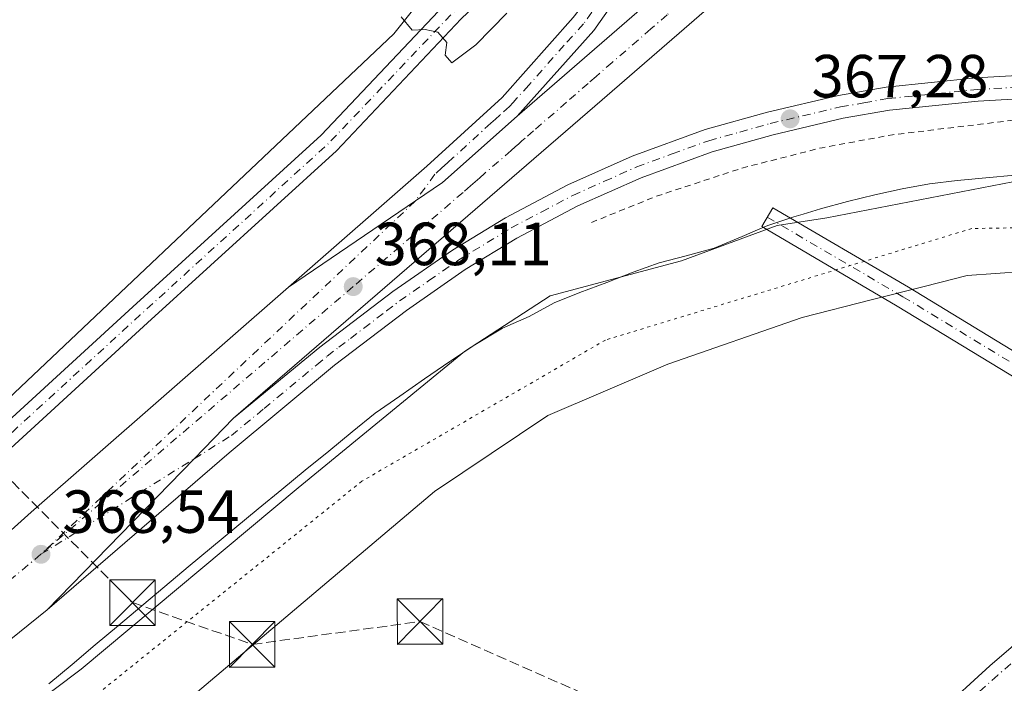
# Model space of a CAD drawing. Units: metres. Extents: x 563377 to 566826, y 4698648 to 4700993.
# Drawn here: x 563950 to 564112, y 4700820 to 4700930 of the extents above; entities that cross this region are included whole.
import ezdxf

# ---------------------------------------------------------------- set-up
doc = ezdxf.new("R2010")
doc.units = ezdxf.units.M
doc.header["$MEASUREMENT"] = 0
for name, pattern in [('DGN Style 2', [1.6480167562047852, 0.988810053722871, -0.6592067024819142]), ('DGN Style 3', [2.307223458686699, 1.648016756204785, -0.6592067024819142]), ('DGN Style 4', [2.6384748266838614, 1.318413404963828, -0.6592067024819142, 0.001648016756204785, -0.6592067024819142]), ('DGN Style 5', [1.1536117293433497, 0.4944050268614355, -0.6592067024819142])]:
    doc.linetypes.add(name, pattern=pattern)
for name, color, linetype, lineweight in [('Camino Cxs', 7, 'Continuous', 0), ('Camino eje', 30, 'DGN Style 4', 13), ('Carretera de calzada única Cxs', 7, 'Continuous', 13), ('Carretera de calzada única eje', 7, 'DGN Style 4', 0), ('Conducción de hidrocarburos lineal', 6, 'DGN Style 3', 0), ('Cultivos herbáceos CxS', 92, 'Continuous', 0), ('Cultivos leñosos CxS', 92, 'Continuous', 0), ('Curva de nivel auxiliar', 30, 'DGN Style 2', 0), ('Curva de nivel normal', 30, 'Continuous', 0), ('Huerta CxS', 92, 'Continuous', 0), ('Instalación sanitaria CxS', 9, 'Continuous', 0), ('Núcleo urbano CxS', 7, 'Continuous', 0), ('Pista no pavimentada Cxs', 111, 'Continuous', 0), ('Pista no pavimentada eje', 91, 'DGN Style 4', 0), ('Pista pavimentada Cxs', 135, 'Continuous', 0), ('Pista pavimentada eje', 135, 'DGN Style 4', 0), ('Punto de cota en terreno', 7, 'Continuous', 0), ('Rótulo de punto de cota en terreno', 7, 'Continuous', 0), ('Torre de tendido puntual', 7, 'Continuous', 0), ('Vía pecuaria CxS', 92, 'Continuous', 13), ('Vía pecuaria eje', 92, 'DGN Style 5', 0)]:
    doc.layers.add(name, color=color, linetype=linetype, lineweight=lineweight)
doc.styles.add('Style-Arial', font='txt')

# ---------------------------------------------------------------- blocks, each defined once
blk = doc.blocks.new('*U11')
at = {"layer": 'Núcleo urbano CxS', "color": 7, "linetype": 'Continuous', "lineweight": 0}
for points in [[(564254.9011000004, 4700919.017899999, 367.264599999995), (564225.3586999997, 4700908.591499999, 367.9645000000019), (564187.9965000004, 4700903.378699999, 368.0360999999975), (564147.1589000003, 4700903.379100001, 369.2090000000026), (564128.9123000001, 4700902.510500001, 369.5676999999997), (564123.9052999998, 4700905.431100001, 369.3269), (564123.6602999996, 4700904.9407, 369.3720999999932), (564082.8000999996, 4700897.0573, 369.8194999999978), (564074.6416999997, 4700895.802300001, 369.8423000000039), (564058.8558999998, 4700889.9867, 369.6171999999933), (564037.2547000004, 4700884.1713, 369.1566000000021), (564023.1303000003, 4700875.0327, 369.2246000000014), (563995.7128999997, 4700852.601100001, 369.2679000000062), (563959.9868999999, 4700822.692299999, 369.1438999999955), (563930.0768999998, 4700800.260700001, 368.9609000000055)], [(563654.2225000003, 4700587.834100001, 366.8136999999988), (563713.0472999997, 4700644.303099999, 367.3476999999984), (563730.6946999999, 4700660.773499999, 367.6894999999931), (563732.0025000004, 4700668.618899999, 368.0742000000027), (563726.3183000004, 4700672.0703, 367.9731000000029), (563733.0481000004, 4700683.1259, 367.8801999999997), (563737.7540999996, 4700684.3025, 367.8763999999938), (563753.0484999996, 4700690.1845, 368.0733000000037), (563767.1662999997, 4700698.419500001, 368.1778999999952), (563797.7550999997, 4700726.654100001, 368.0149999999995), (563829.5204999996, 4700756.065099999, 368.4260000000068), (563850.6897, 4700777.894900001, 368.646900000007), (563851.9722999996, 4700777.092499999, 368.6524999999965), (563857.7953000005, 4700781.983700001, 368.5829999999987), (564011.5003000004, 4700927.373500001, 369.9162999999971), (564018.8057000004, 4700936.504899999, 370.0207999999984), (564016.4627, 4700937.949300001, 370.0375000000058), (564022.3013000004, 4700942.3281, 369.7272999999986), (564026.4556, 4700948.974500001, 369.7633999999962), (564034.7638999998, 4700961.4365, 369.8046000000031), (564036.9234999996, 4700966.989399999, 369.8554000000004), (564341.5349000003, 4700969.8114, 366.1943000000028)]]:
    blk.add_polyline3d(points, dxfattribs=at)
blk = doc.blocks.new('5PATER')
at = {"layer": 'Huerta CxS', "linetype": 'Continuous', "lineweight": 0}
h = blk.add_hatch(color=51, dxfattribs=at)
edge = h.paths.add_edge_path()
edge.add_ellipse((0, 0), major_axis=(-0.1095731443231308, -0.1110710700762829), ratio=0.9994222409660322, start_angle=0, end_angle=360)
blk = doc.blocks.new('*U17')
at = {"layer": 'Carretera de calzada única Cxs', "color": 7, "linetype": 'Continuous', "lineweight": 13}
blk.add_polyline3d([(564122.0100999996, 4700917.110099999, 367.5280000000057), (564107.7500999998, 4700916.270099999, 367.5195999999996), (564093.1401000004, 4700914.790100001, 367.4107999999979), (564085.4801000003, 4700913.440099999, 367.3274999999995), (564073.9801000003, 4700910.7301, 367.5187000000006), (564063.9501, 4700907.9301, 367.4376000000047), (564052.2100999998, 4700903.6501, 367.5724999999948), (564041.8201000001, 4700899.030099999, 367.7128999999986), (564031.7600999996, 4700893.720100001, 367.8687999999966), (564023.2301000003, 4700888.5101, 367.9284999999945), (564013.5401, 4700881.800100001, 368.0687000000034), (564001.6901000004, 4700872.7601, 368.1750000000029), (563984.3400999998, 4700858.340100001, 368.3868999999977), (563954.3800999997, 4700832.4901, 368.5528000000049), (563978.6001000004, 4700857.370100001, 368.4228000000003), (563985.0800999999, 4700864.040100001, 368.3687000000064), (563999.3101000004, 4700875.7601, 368.232999999993), (564011.2901, 4700884.9001, 368.0835999999982), (564021.1401000004, 4700891.720100001, 367.9812999999995), (564029.8701, 4700897.050100001, 367.9942000000011), (564040.1501000002, 4700902.4801, 367.7434000000067), (564050.7701000003, 4700907.200099999, 367.6150999999954), (564062.7801000001, 4700911.5801, 367.4231), (564073.0301000001, 4700914.440099999, 367.3163000000059), (564084.7100999998, 4700917.190099999, 367.3396000000066), (564092.6101000002, 4700918.590100001, 367.3083999999944), (564107.4401000004, 4700920.090100001, 367.3123999999953), (564121.9001000002, 4700920.940099999, 367.3911999999983)], dxfattribs=at)
blk = doc.blocks.new('5TTEND')
at = {"layer": 'Instalación sanitaria CxS', "color": 7, "linetype": 'Continuous', "lineweight": 0}
for p, q in [((-0.375, 0.3754), (0.375, -0.3746)), ((0.3720000000000001, 0.3784000000000001), (-0.3720000000000001, -0.3776))]:
    blk.add_line(p, q, dxfattribs=at)
at = {"layer": 'Instalación sanitaria CxS', "color": 7, "linetype": 'Continuous', "lineweight": 0, "flags": 128}
blk.add_lwpolyline([(-0.375, -0.3746), (0.375, -0.3746), (0.375, 0.3754), (-0.375, 0.3754), (-0.3720000000000001, -0.3776)], dxfattribs=at)

msp = doc.modelspace()

# ---------------------------------------------------------------- linework, layer by layer
at = {"layer": 'Camino Cxs', "color": 7, "linetype": 'Continuous', "lineweight": 0}
msp.add_polyline3d([(564153.5862999996, 4700850.456, 369.9180999999954), (564152.9814999999, 4700850.1983, 369.9391000000033), (564145.6552999998, 4700847.667500001, 369.8641999999964), (564141.3126999997, 4700845.538699999, 369.8479999999981), (564142.1297000004, 4700847.608100001, 369.8858999999939), (564142.4473000001, 4700849.7247, 369.9113999999972), (564141.8123000005, 4700851.418099999, 369.8991999999998), (564140.2065000003, 4700853.7193, 369.8353999999963), (564135.6042999999, 4700857.1709, 369.7753999999986), (564122.0525000002, 4700865.723099999, 369.7924000000057), (564094.4288999997, 4700882.5087, 369.8426999999938), (564072.0840999996, 4700895.598300001, 369.9449000000022), (564073.9036999998, 4700898.704500001, 369.9309999999969), (564096.2736999998, 4700885.600299999, 369.9337999999989), (564123.9480999997, 4700868.783700001, 369.857600000003), (564137.6482999995, 4700860.137900001, 369.7912999999971), (564142.5713000001, 4700856.445900001, 369.8028999999952), (564147.6858999999, 4700853.0055, 369.8996999999945)], close=True, dxfattribs=at)
msp.add_polyline3d([(564141.3126999997, 4700845.538799999, 369.8479999999981), (564142.1297000004, 4700847.608100001, 369.8858999999939), (564142.4473000001, 4700849.7247, 369.9113999999972), (564141.8123000005, 4700851.418099999, 369.8991999999998), (564140.2065000003, 4700853.7193, 369.8353999999963), (564135.6042999999, 4700857.1709, 369.7753999999986), (564122.0525000002, 4700865.723099999, 369.7924000000057), (564094.4288999997, 4700882.5087, 369.8426999999938), (564072.0840999996, 4700895.598300001, 369.9449000000022), (564073.9036999998, 4700898.704500001, 369.9309999999969), (564096.2736999998, 4700885.600299999, 369.9337999999989), (564123.9480999997, 4700868.783700001, 369.857600000003), (564137.6482999995, 4700860.137900001, 369.7912999999971), (564142.5713000001, 4700856.445900001, 369.8028999999952), (564147.6858999999, 4700853.0055, 369.8996999999945), (564153.5864000004, 4700850.4561, 369.9180999999954)], dxfattribs=at)
at = {"layer": 'Camino eje', "color": 30, "linetype": 'DGN Style 4', "lineweight": 13}
msp.add_polyline3d([(564072.9939000001, 4700897.151500001, 370.0534999999945), (564095.3513000002, 4700884.054500001, 369.8956000000035), (564123.0003000004, 4700867.253500001, 369.8540000000066), (564136.6262999997, 4700858.6545, 369.7958000000072), (564141.3888999998, 4700855.0825, 369.8325000000041), (564145.4899000004, 4700850.9815, 369.9057999999932), (564150.0629000004, 4700847.074100001, 369.8913999999932)], dxfattribs=at)
at = {"layer": 'Carretera de calzada única Cxs', "color": 7, "linetype": 'Continuous', "lineweight": 13, "extrusion": (-0.2084810479792133, 0.2532473640568786, 0.9446700086441465), "elevation": 1073249.213264219, "flags": 128}
msp.add_lwpolyline([(-3423306.869959882, -3089727.67486604), (-3423228.835091735, -3089725.56128969), (-3423148.611894359, -3089723.569656299)], dxfattribs=at)
at = {"layer": 'Carretera de calzada única Cxs', "color": 7, "linetype": 'Continuous', "lineweight": 13, "extrusion": (0.005757873368044727, 0.004984911887222438, 0.9999709983533295), "elevation": 27049.0653329197, "flags": 128}
msp.add_lwpolyline([(564020.3108503644, 4700837.381624052), (564082.3451201984, 4700891.086591322)], dxfattribs=at)
at = {"layer": 'Carretera de calzada única Cxs', "color": 7, "linetype": 'Continuous', "lineweight": 13, "extrusion": (-0.6434761069175645, 0.6286880933635994, 0.4366804106999274), "elevation": 2592627.186224843, "flags": 128}
msp.add_lwpolyline([(-3756560.289874671, -1258070.384183963), (-3756550.990487037, -1258070.32404724), (-3756516.268464946, -1258070.179541253)], dxfattribs=at)
msp.add_lwpolyline([(-3756560.289874671, -1258070.384183963), (-3756550.990487037, -1258070.32404724), (-3756516.268464946, -1258070.179541253)], dxfattribs=at)
at = {"layer": 'Carretera de calzada única Cxs', "color": 7, "linetype": 'Continuous', "lineweight": 13}
for points in [[(563862.6300999997, 4700768.420100001, 368.4247000000032), (563951.7301000003, 4700848.5801, 368.5593999999983), (563994.1101000002, 4700885.620100001, 368.2258000000002), (564015.0401, 4700899.8201, 367.9924000000028), (564019.5000999998, 4700902.860099999, 367.9530999999988), (564031.7786999998, 4700913.812100001, 367.8113000000012), (564093.8103, 4700967.5164, 367.186400000006), (564104.7973999997, 4700967.6182, 367.022100000002), (564045.8201000001, 4700916.4801, 367.715400000001), (563985.0800999999, 4700864.040100001, 368.3687000000064), (563978.6001000004, 4700857.370100001, 368.4228000000003), (563954.3800999997, 4700832.4901, 368.5528000000049), (563897.0701000001, 4700786.300100001, 368.6269999999931)], [(563994.1101000002, 4700885.620100001, 368.2258000000002), (564016.9301000005, 4700905.5601, 367.9943000000058), (564029.3400999998, 4700916.890100001, 367.7911000000022), (564041.0301000001, 4700930.050100001, 367.6535000000004), (564044.9301000005, 4700935.040100001, 367.5997000000062), (564050.3000999996, 4700943.4301, 367.5852000000014), (564054.5401, 4700951.2601, 367.5720000000001), (564058.1101000002, 4700959.200099999, 367.5969999999944), (564061.1065999996, 4700967.213400001, 367.8037999999942)], [(564065.6445000004, 4700967.2554, 367.8736000000063), (564062.0301000001, 4700957.590100001, 367.7462999999989), (564058.3400999998, 4700949.380100001, 367.6459999999934), (564053.8201000001, 4700941.5701, 367.5825999999943), (564047.1901000004, 4700931.770099999, 367.5945999999968), (564044.4301000005, 4700927.890100001, 367.6137000000017), (564031.7786999998, 4700913.812100001, 367.8113000000012)], [(564264.1801000005, 4700923.770099999, 366.9633000000031), (564224.7901, 4700917.6601, 367.8344999999972), (564213.9200999998, 4700916.200099999, 367.820000000007), (564205.8701, 4700915.7401, 367.8019000000059), (564193.8201000001, 4700915.100099999, 367.8289999999979), (564179.8300999999, 4700915.1501, 367.9492999999929), (564139.1901000004, 4700917.050100001, 367.6411999999983), (564122.0100999996, 4700917.110099999, 367.5280000000057), (564107.7500999998, 4700916.270099999, 367.5195999999996), (564093.1401000004, 4700914.790100001, 367.4107999999979), (564085.4801000003, 4700913.440099999, 367.3274999999995), (564073.9801000003, 4700910.7301, 367.5187000000006), (564063.9501, 4700907.9301, 367.4376000000047), (564052.2100999998, 4700903.6501, 367.5724999999948), (564041.8201000001, 4700899.030099999, 367.7128999999986), (564031.7600999996, 4700893.720100001, 367.8687999999966), (564023.2301000003, 4700888.5101, 367.9284999999945), (564013.5401, 4700881.800100001, 368.0687000000034), (564001.6901000004, 4700872.7601, 368.1750000000029), (563984.3400999998, 4700858.340100001, 368.3868999999977), (563954.3800999997, 4700832.4901, 368.5528000000049)], [(563985.0800999999, 4700864.040100001, 368.3687000000064), (563999.3101000004, 4700875.7601, 368.232999999993), (564011.2901, 4700884.9001, 368.0835999999982), (564021.1401000004, 4700891.720100001, 367.9812999999995), (564029.8701, 4700897.050100001, 367.9942000000011), (564040.1501000002, 4700902.4801, 367.7434000000067), (564050.7701000003, 4700907.200099999, 367.6150999999954), (564062.7801000001, 4700911.5801, 367.4231), (564073.0301000001, 4700914.440099999, 367.3163000000059), (564084.7100999998, 4700917.190099999, 367.3396000000066), (564092.6101000002, 4700918.590100001, 367.3083999999944), (564107.4401000004, 4700920.090100001, 367.3123999999953), (564121.9001000002, 4700920.940099999, 367.3911999999983)], [(563994.1101000002, 4700885.620100001, 368.2258000000002), (564015.0401, 4700899.8201, 367.9924000000028), (564019.5000999998, 4700902.860099999, 367.9530999999988), (564031.7786999998, 4700913.812100001, 367.8113000000012)], [(563994.1101000002, 4700885.620100001, 368.2258000000002), (564015.0401, 4700899.8201, 367.9924000000028), (564019.5000999998, 4700902.860099999, 367.9530999999988), (564031.7786999998, 4700913.812100001, 367.8113000000012)], [(563562.9200999998, 4700453.090100001, 357.4753999999957), (563584.8101000004, 4700483.130100001, 359.1006000000052), (563610.2001, 4700516.720100001, 360.8046000000031), (563641.8400999998, 4700555.4301, 362.5776000000042), (563664.1901000004, 4700581.100099999, 363.6555999999982), (563694.1501000002, 4700613.4101, 364.9498000000021), (563710.0900999998, 4700629.800100001, 365.5978000000032), (563729.4901000002, 4700648.790100001, 366.2042999999976), (563749.7801000001, 4700667.590100001, 366.6925000000047), (563789.3800999997, 4700703.190099999, 367.5957999999956), (563862.6300999997, 4700768.420100001, 368.4247000000032), (563951.7301000003, 4700848.5801, 368.5593999999983), (563994.1101000002, 4700885.620100001, 368.2258000000002)], [(563954.3800999997, 4700832.4901, 368.5528000000049), (563897.0701000001, 4700786.300100001, 368.6269999999931), (563878.5500999996, 4700770.890100001, 368.5396999999939), (563865.1300999997, 4700759.6501, 368.4397999999928), (563848.4700999996, 4700745.380100001, 368.272100000002), (563789.8800999997, 4700694.190099999, 367.3013000000064), (563757.5800999999, 4700665.390100001, 366.5383000000002), (563732.7801000001, 4700642.4001, 365.8138000000035), (563713.7901, 4700623.800100001, 365.2412999999942), (563693.1901000004, 4700602.4001, 364.4364999999962), (563675.0900999998, 4700582.600099999, 363.6294000000053), (563655.9001000002, 4700561.0101, 362.8070000000007), (563645.3000999996, 4700548.4101, 362.2314000000042), (563627.4901000002, 4700527.210100001, 361.1953999999969), (563614.1001000004, 4700510.020099999, 360.4746000000014), (563593.4501, 4700482.9301, 359.1254000000045), (563571.8701, 4700453.3301, 357.5976999999984), (563568.6501000002, 4700448.950099999, 357.4198999999935)]]:
    msp.add_polyline3d(points, dxfattribs=at)
msp.add_polyline3d([(564031.7786999998, 4700913.812100001, 367.8113000000012), (564019.5000999998, 4700902.860099999, 367.9530999999988), (564015.0401, 4700899.8201, 367.9924000000028), (563994.1101000002, 4700885.620100001, 368.2258000000002), (564016.9301000005, 4700905.5601, 367.9943000000058), (564029.3400999998, 4700916.890100001, 367.7911000000022), (564041.0301000001, 4700930.050100001, 367.6535000000004), (564044.9301000005, 4700935.040100001, 367.5997000000062), (564050.3000999996, 4700943.4301, 367.5852000000014), (564054.5401, 4700951.2601, 367.5720000000001), (564058.1101000002, 4700959.200099999, 367.5969999999944), (564061.1064999999, 4700967.213400001, 367.8037999999942), (564065.6445000004, 4700967.2555, 367.8736000000063), (564062.0301000001, 4700957.590100001, 367.7462999999989), (564058.3400999998, 4700949.380100001, 367.6459999999934), (564053.8201000001, 4700941.5701, 367.5825999999943), (564047.1901000004, 4700931.770099999, 367.5945999999968), (564044.4301000005, 4700927.890100001, 367.6137000000017)], close=True, dxfattribs=at)
at = {"layer": 'Carretera de calzada única eje', "color": 7, "linetype": 'DGN Style 4', "lineweight": 0, "extrusion": (0.005002681710515699, 0.004287873962188986, 0.9999782934207062), "elevation": 23346.49578495704, "flags": 128}
msp.add_lwpolyline([(563995.880488075, 4700828.827864932), (563944.4388985628, 4700784.737459609)], dxfattribs=at)
at = {"layer": 'Carretera de calzada única eje', "color": 7, "linetype": 'DGN Style 4', "lineweight": 0}
for points in [[(564099.3163999999, 4700967.567399999, 367.1272999999928), (564092.8701, 4700961.9801, 367.2010000000009), (564078.8501000004, 4700949.850099999, 367.325800000006), (564056.5100999996, 4700930.4901, 367.5930999999982), (564053.8300999999, 4700928.1601, 367.6214999999939), (564047.4700999996, 4700922.6501, 367.7081999999937), (564044.7901, 4700920.3301, 367.7220999999991), (564043.4700999996, 4700919.190099999, 367.7406999999948), (564039.9501, 4700916.090100001, 367.7795000000042), (564034.4801000003, 4700911.370100001, 367.8393000000069), (564033.1401000004, 4700910.190099999, 367.8564999999944), (564032.5900999998, 4700909.710100001, 367.8668000000035), (564032.0500999996, 4700909.2301, 367.8735000000015), (564031.4700999996, 4700908.720100001, 367.8809999999939), (564030.8000999996, 4700908.1251, 367.8913999999932), (564026.4101, 4700904.3301, 367.959799999997), (564025.6300999997, 4700903.640100001, 367.9676999999938), (564024.8901000004, 4700903.0001, 367.9762000000046), (564024.1001000004, 4700902.300100001, 367.9851999999955), (564022.8800999997, 4700901.2301, 367.9915000000037), (564004.7801000001, 4700885.720100001, 368.1619000000064)], [(564044.1101000002, 4700930.9101, 367.5659000000014), (564042.7301000003, 4700928.970100001, 367.5791000000027), (564039.5500999996, 4700925.470100001, 367.6373000000021), (564033.7001, 4700918.890100001, 367.7375999999931), (564031.7500999998, 4700916.7401, 367.757500000007), (564031.1401000004, 4700916.0601, 367.7768000000069), (564030.5201000003, 4700915.390100001, 367.7920000000013), (564028.9600999998, 4700913.9801, 367.8113000000012), (564028.2200999996, 4700913.300100001, 367.8132000000041), (564027.4700999996, 4700912.630100001, 367.8108999999968), (564021.2701000003, 4700906.970100001, 367.9027999999962), (564020.3101000004, 4700906.100099999, 367.922000000006), (564019.4101, 4700905.290100001, 367.9339999999939), (564018.2200999996, 4700904.210100001, 367.9407999999967), (564015.0401, 4700899.8201, 367.9924000000028), (563953.3400999998, 4700841.630100001, 368.6083000000072)], [(563953.3400999998, 4700841.630100001, 368.6083000000072), (563978.6001000004, 4700857.370100001, 368.4228000000003), (563984.7100999998, 4700861.190099999, 368.3758999999991), (563990.1101000002, 4700865.630100001, 368.334799999997), (563998.7801000001, 4700872.840100001, 368.2216999999946), (564000.5000999998, 4700874.2601, 368.204700000002), (564002.4200999998, 4700875.720100001, 368.1869000000006), (564004.3300999999, 4700877.1801, 368.165599999993), (564010.2600999996, 4700881.700099999, 368.0945000000065), (564012.4101, 4700883.350099999, 368.0501999999979), (564017.2600999996, 4700886.700099999, 367.9863999999943), (564022.1801000005, 4700890.110099999, 367.9413999999961), (564030.8101000004, 4700895.380100001, 367.9277000000002), (564035.8400999998, 4700898.040100001, 367.8157000000065), (564040.9801000003, 4700900.7501, 367.7281999999978), (564046.1801000005, 4700903.0701, 367.6486000000005), (564051.4901000002, 4700905.420100001, 367.594299999997), (564057.3601000002, 4700907.5601, 367.5402999999933), (564063.3601000002, 4700909.7501, 367.4299000000028), (564068.4901000002, 4700911.1801, 367.4502999999968), (564073.5000999998, 4700912.5801, 367.3945999999996), (564085.0900999998, 4700915.3201, 367.3350000000065), (564088.9200999998, 4700915.9901, 367.3726000000024), (564092.8800999997, 4700916.690099999, 367.3876000000019), (564107.5900999998, 4700918.1801, 367.3628000000026), (564114.7200999996, 4700918.600099999, 367.3923000000068)], [(563953.3400999998, 4700841.630100001, 368.6083000000072), (563924.4001000002, 4700817.440099999, 368.6937999999937), (563879.8501000004, 4700777.360099999, 368.5777999999991), (563870.5900999998, 4700769.6501, 368.5068000000028), (563863.8800999997, 4700764.030099999, 368.4541999999929), (563855.5500999996, 4700756.9001, 368.381899999993), (563818.9200999998, 4700724.280099999, 367.9242999999988), (563789.6300999997, 4700698.690099999, 367.4156999999978), (563769.8300999999, 4700680.890100001, 366.9679000000033), (563753.6801000005, 4700666.4901, 366.5714000000008), (563741.2801000001, 4700654.9901, 366.2367999999988), (563731.1300999997, 4700645.590100001, 365.9440999999933), (563721.4301000005, 4700636.100099999, 365.625), (563711.9401000004, 4700626.800100001, 365.3068000000058), (563703.9700999996, 4700618.600099999, 365.0160000000033), (563693.6700999998, 4700607.9001, 364.6239999999962), (563678.6901000004, 4700591.7501, 363.9985000000015)]]:
    msp.add_polyline3d(points, dxfattribs=at)
at = {"layer": 'Conducción de hidrocarburos lineal', "color": 6, "linetype": 'DGN Style 3', "lineweight": 0}
msp.add_polyline3d([(563592.3718999998, 4700962.870800001, 368.8748999999953), (563630.4212999997, 4700938.930199999, 368.436600000001), (563866.4658000004, 4700898.7467, 369.8047999999981), (563935.1425000001, 4700867.4815, 369.7790999999997), (563940.4342, 4700861.7665, 369.4734999999928), (563968.4358000001, 4700833.661499999, 369.1545999999944), (563988.1473000003, 4700826.782299999, 369.2540000000009), (564015.7877000002, 4700830.545600001, 369.3856999999989), (564095.3744999999, 4700795.514699999, 369.3959999999934), (564156.1229999998, 4700767.045499999, 369.213699999993), (564322.2816000005, 4700688.517000001, 369.0043000000005), (564339.2067, 4700679.685500001, 368.6958000000013)], dxfattribs=at)
at = {"layer": 'Cultivos herbáceos CxS', "color": 92, "linetype": 'Continuous', "lineweight": 0}
for points in [[(563861.8925000001, 4700580.442299999, 368.1677000000054), (563758.3065, 4700652.646700001, 367.7795000000042), (563767.1653000005, 4700664.3025, 367.1928000000044), (563784.8126999997, 4700678.419700001, 367.5880999999936), (563797.4111000003, 4700687.3123, 367.8552999999956), (563803.6639, 4700697.083699999, 367.5899000000064), (563812.0982999997, 4700702.226500001, 367.8301999999967), (563871.9184999998, 4700757.0593, 368.4943000000058), (563930.0768999998, 4700800.260700001, 368.9609000000055), (563959.9868999999, 4700822.692299999, 369.1438999999955), (563995.7128999997, 4700852.601100001, 369.2679000000062), (564023.1303000003, 4700875.0327, 369.2246000000014), (564037.2547000004, 4700884.1713, 369.1566000000021), (564058.8558999998, 4700889.9867, 369.6171999999933), (564074.6416999997, 4700895.802300001, 369.8423000000039), (564082.8000999996, 4700897.0573, 369.8194999999978), (564123.6602999996, 4700904.9407, 369.3720999999932), (564123.9052999998, 4700905.431100001, 369.3269), (564128.9123000001, 4700902.510500001, 369.5676999999997), (564147.1589000003, 4700903.379100001, 369.2090000000026), (564187.9965000004, 4700903.378699999, 368.0360999999975), (564225.3586999997, 4700908.591499999, 367.9645000000019), (564254.9011000004, 4700919.017899999, 367.264599999995)], [(564254.9011000004, 4700919.017899999, 367.264599999995), (564225.3586999997, 4700908.591499999, 367.9645000000019), (564187.9965000004, 4700903.378699999, 368.0360999999975), (564147.1589000003, 4700903.379100001, 369.2090000000026), (564128.9123000001, 4700902.510500001, 369.5676999999997), (564123.9052999998, 4700905.431100001, 369.3269), (564123.6602999996, 4700904.9407, 369.3720999999932), (564082.8000999996, 4700897.0573, 369.8194999999978), (564074.6416999997, 4700895.802300001, 369.8423000000039), (564058.8558999998, 4700889.9867, 369.6171999999933), (564037.2547000004, 4700884.1713, 369.1566000000021), (564023.1303000003, 4700875.0327, 369.2246000000014), (563995.7128999997, 4700852.601100001, 369.2679000000062), (563959.9868999999, 4700822.692299999, 369.1438999999955), (563930.0768999998, 4700800.260700001, 368.9609000000055), (563871.9184999998, 4700757.0593, 368.4943000000058), (563812.0982999997, 4700702.226500001, 367.8301999999967), (563803.6639, 4700697.083699999, 367.5899000000064), (563797.4111000003, 4700687.3123, 367.8552999999956), (563784.8126999997, 4700678.419700001, 367.5880999999936), (563767.1653000005, 4700664.3025, 367.1928000000044), (563758.3065, 4700652.646700001, 367.7795000000042)]]:
    msp.add_polyline3d(points, dxfattribs=at)
at = {"layer": 'Cultivos leñosos CxS', "color": 92, "linetype": 'Continuous', "lineweight": 0}
for points in [[(563850.6897, 4700777.894900001, 368.646900000007), (563851.9722999996, 4700777.092499999, 368.6524999999965), (563857.7953000005, 4700781.983700001, 368.5829999999987), (564011.5003000004, 4700927.373500001, 369.9162999999971), (564018.8057000004, 4700936.504899999, 370.0207999999984), (564016.4627, 4700937.949300001, 370.0375000000058), (564022.3013000004, 4700942.3281, 369.7272999999986), (564026.4556, 4700948.974500001, 369.7633999999962), (564034.7638999998, 4700961.4365, 369.8046000000031), (564036.9236000003, 4700966.989499999, 369.8554000000004)], [(563917.6114999996, 4700965.884, 369.5464000000065), (564036.9234999996, 4700966.989399999, 369.8554000000004), (564034.7638999998, 4700961.4365, 369.8046000000031), (564026.4556, 4700948.974500001, 369.7633999999962), (564022.3013000004, 4700942.3281, 369.7272999999986), (564016.4627, 4700937.949300001, 370.0375000000058), (564018.8057000004, 4700936.504899999, 370.0207999999984), (564011.5003000004, 4700927.373500001, 369.9162999999971), (563857.7953000005, 4700781.983700001, 368.5829999999987)]]:
    msp.add_polyline3d(points, dxfattribs=at)
at = {"layer": 'Curva de nivel auxiliar', "color": 30, "linetype": 'DGN Style 2', "lineweight": 0, "elevation": 367.5, "flags": 128}
msp.add_lwpolyline([(564640.9967, 4700378.433900001), (564637.6399999997, 4700380.590100001), (564634.1299999999, 4700384.270099999), (564632.5800000001, 4700387.420100001), (564630.9100000003, 4700396.190099999), (564630.6200000001, 4700402.790100001), (564631.5, 4700407.9001), (564631.2300000004, 4700412.5001), (564629.29, 4700418.290100001), (564624.1399999997, 4700424.140100001), (564622.6799999997, 4700425.200099999), (564621.1699999999, 4700425.620100001), (564619.7000000002, 4700425.4301), (564617.5199999996, 4700424.350099999), (564615.4000000004, 4700423.920100001), (564608.7300000004, 4700424.0801), (564602.5, 4700426.8201), (564602.1299999999, 4700426.130100001), (564602.3799999999, 4700423.5601), (564601.7800000003, 4700420.300100001), (564601.1500000004, 4700419.4101), (564599.1500000004, 4700417.970100001), (564598.5999999996, 4700417.2401), (564598.0300000003, 4700412.4301), (564595.9900000002, 4700409.350099999), (564594.6299999999, 4700405.3201), (564593.9600000001, 4700404.6601), (564593.54, 4700406.800100001), (564593.5800000001, 4700410.780099999), (564595.3700000001, 4700421.620100001), (564595.0499999998, 4700424.8301), (564594.25, 4700427.050100001), (564592.2800000003, 4700430.1801), (564590.6900000004, 4700431.950099999), (564588.3700000001, 4700433.8201), (564584.75, 4700435.9801), (564582.9299999997, 4700437.6801), (564580.2999999998, 4700441.360099999), (564576.6600000003, 4700447.690099999), (564573.9600000001, 4700450.630100001), (564570.3799999999, 4700452.4001), (564563.79, 4700452.770099999), (564561.8200000003, 4700454.120100001), (564560.25, 4700456.100099999), (564557.1299999999, 4700462.3201), (564551.6299999999, 4700468.5601), (564550.6600000003, 4700470.8301), (564550.4800000004, 4700473.280099999), (564551.4400000004, 4700477.050100001), (564554.3899999997, 4700484.040100001), (564554.4400000004, 4700486.450099999), (564553.5300000003, 4700489.3101), (564550.6200000001, 4700493.720100001), (564546.4100000003, 4700503.5001), (564538.0099999999, 4700518.840100001), (564528.8300000001, 4700533.2501), (564525.4600000001, 4700539.340100001), (564516.8600000005, 4700552.040100001), (564512.9400000004, 4700559.020099999), (564510.04, 4700563.420100001), (564500.5899999999, 4700580.300100001), (564496.2400000002, 4700586.8301), (564493.8899999997, 4700591.9801), (564488.8499999996, 4700601.620100001), (564484.1100000005, 4700607.670100001), (564481.75, 4700609.530099999), (564478.9600000001, 4700610.640100001), (564469.9699999997, 4700611.0601), (564461.3899999997, 4700614.190099999), (564453.1799999997, 4700615.050100001), (564447.4100000003, 4700616.5801), (564443.6799999997, 4700618.0601), (564440.8700000001, 4700619.6601), (564439.6600000003, 4700620.940099999), (564438.5700000003, 4700623.0001), (564437.75, 4700623.880100001), (564436.2000000002, 4700624.270099999), (564431.4000000004, 4700624.280099999), (564430.0499999998, 4700624.960100001), (564425.8899999997, 4700631.6601), (564422.3200000003, 4700634.9801), (564420.2999999998, 4700637.3301), (564417.7300000004, 4700642.4901), (564416.1100000005, 4700644.970100001), (564412.3300000001, 4700648.7601), (564409.1699999999, 4700652.880100001), (564403.1100000005, 4700657.340100001), (564400.7599999999, 4700660.2601), (564399.6699999999, 4700662.600099999), (564396.9400000004, 4700670.970100001), (564395.5800000001, 4700676.530099999), (564395.5599999996, 4700680.1601), (564395.2400000002, 4700681.8201), (564392.5499999998, 4700687.450099999), (564391.2100000001, 4700692.420100001), (564389.3899999997, 4700696.2601), (564385.9299999997, 4700700.0701), (564380.7199999997, 4700704.2501), (564367.9600000001, 4700715.960100001), (564364.54, 4700718.890100001), (564354.9199999999, 4700726.0601), (564349.29, 4700731.970100001), (564344.3600000005, 4700735.1601), (564340.4500000002, 4700739.850099999), (564334.9199999999, 4700744.5801), (564326.1100000005, 4700756.100099999), (564322.04, 4700759.370100001), (564319.8399999999, 4700760.2301), (564314.5800000001, 4700763.090100001), (564308.8600000005, 4700767.950099999), (564307.04, 4700770.040100001), (564300.5300000003, 4700774.720100001), (564296.4000000004, 4700779.3301), (564295.1500000004, 4700781.270099999), (564292.7100000001, 4700782.550100001), (564292.04, 4700784.340100001), (564289.7100000001, 4700787.610099999), (564288.3499999996, 4700788.590100001), (564285.6500000004, 4700794.4901), (564283.6900000004, 4700796.5101), (564281.3099999996, 4700797.970100001), (564280.5999999996, 4700800.020099999), (564276.7400000002, 4700804.280099999), (564275.2199999997, 4700809.710100001), (564270.8399999999, 4700813.880100001), (564268.7000000002, 4700816.610099999), (564267.3799999999, 4700821.780099999), (564262.5800000001, 4700829.470100001), (564261.7800000003, 4700831.920100001), (564260.3799999999, 4700833.5601), (564259.7800000003, 4700835.940099999), (564257.8200000003, 4700839.360099999), (564257.3099999996, 4700841.780099999), (564256.4600000001, 4700843.870100001), (564257.0300000003, 4700845.9001), (564254.6900000004, 4700847.720100001), (564252.3300000001, 4700850.2401), (564252.7199999997, 4700851.4101), (564254.5499999998, 4700853.6501), (564254.5, 4700854.540100001), (564253.0800000001, 4700857.200099999), (564249.2699999996, 4700857.890100001), (564248.54, 4700858.540100001), (564249.2300000004, 4700861.5701), (564251.3200000003, 4700865.2501), (564248.6299999999, 4700864.440099999), (564248.2999999998, 4700865.360099999), (564249.2100000001, 4700867.4801), (564249.0899999999, 4700868.220100001), (564248.1200000001, 4700868.670100001), (564245.25, 4700868.700099999), (564245.0099999999, 4700869.050100001), (564247.4299999997, 4700871.970100001), (564247.2999999998, 4700872.5801), (564246.4199999999, 4700873.6501), (564246.54, 4700874.620100001), (564250.2300000004, 4700879.7301), (564252.75, 4700881.670100001), (564256.4000000004, 4700883.520099999), (564265.1600000003, 4700885.800100001), (564270.5999999996, 4700887.800100001), (564272.0199999996, 4700888.9101), (564274.3499999996, 4700891.7501), (564278.4000000004, 4700893.8201), (564279.2599999999, 4700894.860099999), (564280.0099999999, 4700905.530099999), (564279.75, 4700908.800100001), (564278.8099999996, 4700911.220100001), (564277.7199999997, 4700912.880100001), (564275.7800000003, 4700914.790100001), (564274.0899999999, 4700915.9001), (564271.1500000004, 4700916.710100001), (564267.9500000002, 4700916.8301), (564255.9000000004, 4700915.380100001), (564245.9600000001, 4700914.790100001), (564232.3300000001, 4700913.0101), (564221.0700000003, 4700912.120100001), (564220.5499999998, 4700912.280099999), (564220.4500000002, 4700912.800100001), (564222.4199999999, 4700914.0701), (564238.0300000003, 4700917.370100001), (564240.4900000002, 4700918.290100001), (564241.8899999997, 4700919.3201), (564242.9299999997, 4700921.050100001), (564243, 4700922.0801), (564242.6299999999, 4700923.220100001), (564240.6299999999, 4700925.670100001), (564237.9400000004, 4700927.220100001), (564234.7699999996, 4700928.0701), (564230.8799999999, 4700928.290100001), (564214.6799999997, 4700926.170100001), (564204.8499999996, 4700925.540100001), (564190.4000000004, 4700925.550100001), (564187.7599999999, 4700925.8101), (564187.3399999999, 4700925.360099999), (564188.0800000001, 4700923.620100001), (564188.1399999997, 4700922.4101), (564187.3799999999, 4700921.540100001), (564185.8300000001, 4700921.020099999), (564166.0300000003, 4700920.700099999), (564163.3899999997, 4700920.920100001), (564159.5099999999, 4700921.7501), (564153.9199999999, 4700920.9001), (564145.9500000002, 4700921.2301), (564142.6100000005, 4700920.9901), (564137.8399999999, 4700919.540100001), (564136.7999999998, 4700918.0101), (564136.8700000001, 4700916.880100001), (564143.7999999998, 4700915.2401), (564150.5499999998, 4700914.720100001), (564151.4900000002, 4700914.340100001), (564150.9800000004, 4700914.0601), (564114.0999999996, 4700913.1801), (564093.6100000005, 4700910.720100001), (564082.0199999996, 4700908.600099999), (564069.0199999996, 4700905.290100001), (564054.6600000003, 4700900.5801), (564043.9000000004, 4700896.2301)], dxfattribs=at)
at = {"layer": 'Curva de nivel normal', "color": 30, "linetype": 'Continuous', "lineweight": 0, "elevation": 370, "flags": 128}
msp.add_lwpolyline([(564012.6600000003, 4700930.140100001), (564014.5, 4700927.940099999), (564016.6200000001, 4700928.040100001), (564018.7100000001, 4700927.620100001), (564020.2000000002, 4700925.9001), (564019.9600000001, 4700923.850099999), (564021.0099999999, 4700922.5701), (564025, 4700925.5601), (564030.0700000003, 4700930.770099999)], dxfattribs=at)
at = {"layer": 'Núcleo urbano CxS', "color": 7, "linetype": 'Continuous', "lineweight": 0}
for points in [[(563850.6897, 4700777.894900001, 368.646900000007), (563851.9722999996, 4700777.092499999, 368.6524999999965), (563857.7953000005, 4700781.983700001, 368.5829999999987), (564011.5003000004, 4700927.373500001, 369.9162999999971), (564018.8057000004, 4700936.504899999, 370.0207999999984), (564016.4627, 4700937.949300001, 370.0375000000058), (564022.3013000004, 4700942.3281, 369.7272999999986), (564026.4556, 4700948.974500001, 369.7633999999962), (564034.7638999998, 4700961.4365, 369.8046000000031), (564036.9236000003, 4700966.989499999, 369.8554000000004)], [(564254.9011000004, 4700919.017899999, 367.264599999995), (564225.3586999997, 4700908.591499999, 367.9645000000019), (564187.9965000004, 4700903.378699999, 368.0360999999975), (564147.1589000003, 4700903.379100001, 369.2090000000026), (564128.9123000001, 4700902.510500001, 369.5676999999997), (564123.9052999998, 4700905.431100001, 369.3269), (564123.6602999996, 4700904.9407, 369.3720999999932), (564082.8000999996, 4700897.0573, 369.8194999999978), (564074.6416999997, 4700895.802300001, 369.8423000000039), (564058.8558999998, 4700889.9867, 369.6171999999933), (564037.2547000004, 4700884.1713, 369.1566000000021), (564023.1303000003, 4700875.0327, 369.2246000000014), (563995.7128999997, 4700852.601100001, 369.2679000000062), (563959.9868999999, 4700822.692299999, 369.1438999999955), (563930.0768999998, 4700800.260700001, 368.9609000000055), (563871.9184999998, 4700757.0593, 368.4943000000058), (563812.0982999997, 4700702.226500001, 367.8301999999967), (563803.6639, 4700697.083699999, 367.5899000000064), (563797.4111000003, 4700687.3123, 367.8552999999956), (563784.8126999997, 4700678.419700001, 367.5880999999936), (563767.1653000005, 4700664.3025, 367.1928000000044), (563758.3065, 4700652.646700001, 367.7795000000042)]]:
    msp.add_polyline3d(points, dxfattribs=at)
at = {"layer": 'Pista no pavimentada Cxs', "color": 111, "linetype": 'Continuous', "lineweight": 0}
for points in [[(564046.9544000002, 4700967.0823, 370.0663999999961), (564044.4993000003, 4700961.268100001, 369.9392999999982), (564038.1974999999, 4700948.5305, 369.9152000000031), (564030.3470999999, 4700937.2961, 370.1705999999977), (564022.5783000002, 4700929.795299999, 370.2483999999968), (564002.0551000005, 4700908.0803, 369.8221999999951), (563970.9183, 4700879.726100001, 369.5515000000014), (563931.7681, 4700843.8825, 369.3157000000065), (563895.9247000003, 4700810.419700001, 369.0316000000021), (563847.4935, 4700765.0319, 368.6606999999931), (563792.5614999998, 4700715.659499999, 368.350900000005), (563759.8151000004, 4700687.685900001, 368.1552999999985), (563748.9052999998, 4700679.7393, 367.9988000000012), (563741.6945000002, 4700676.337900001, 368.050900000002), (563736.6681000004, 4700674.300100001, 368.065499999997), (563729.0154999997, 4700672.073899999, 368.0090000000055), (563723.0302999998, 4700672.358899999, 367.9851999999955), (563715.1891000001, 4700673.872099999, 368.001099999994), (563707.7933, 4700676.8851, 367.9377999999998), (563698.5295000002, 4700681.852700001, 367.8389000000025), (563670.7045, 4700699.210300001, 367.6015999999945), (563611.3110999997, 4700735.587099999, 367.8611999999994)], [(563929.3243000006, 4700846.525900001, 369.3028999999952), (563968.4908999996, 4700882.384500001, 369.5819999999949), (563999.5314999997, 4700910.6513, 369.7502999999998), (564018.8256999999, 4700931.0659, 370.2152999999962), (564020.1923000002, 4700932.4957, 370.2030999999988), (564022.4042999997, 4700934.631300001, 370.1002000000008), (564027.5957000004, 4700939.6439, 369.9891999999964), (564035.0910999998, 4700950.370100001, 369.8942999999999), (564041.2248999998, 4700962.767899999, 369.8317999999999), (564043.0312000001, 4700967.0459, 369.8959000000032), (564046.9543000003, 4700967.0823, 370.0663999999961), (564044.4993000003, 4700961.268100001, 369.9392999999982), (564038.1974999999, 4700948.5305, 369.9152000000031), (564030.3470999999, 4700937.2961, 370.1705999999977), (564022.5783000002, 4700929.795299999, 370.2483999999968), (564002.0551000005, 4700908.0803, 369.8221999999951), (563970.9183, 4700879.726100001, 369.5515000000014), (563931.7681, 4700843.8825, 369.3157000000065)], [(563513.1327000001, 4700799.100199999, 368.0996000000014), (563551.5311000004, 4700776.4999, 368.1057000000001), (563613.1926999995, 4700738.656300001, 367.9265000000014), (563672.5972999996, 4700702.272500001, 367.6763999999966), (563700.3349000001, 4700684.969500001, 367.8493000000017), (563709.3273, 4700680.147500001, 367.9510000000009), (563716.2191000005, 4700677.3397, 368.0002999999998), (563723.4593000002, 4700675.942500001, 368.186400000006), (563728.5867, 4700675.6983, 368.2927999999956), (563735.4861000003, 4700677.705499999, 368.0200000000041), (563740.2493000003, 4700679.636499999, 367.9440999999933), (563747.0613000002, 4700682.8497, 368.0218000000023), (563757.5828999998, 4700690.513699999, 368.1447000000044), (563790.1886999998, 4700718.3671, 368.4293000000035), (563845.0591000002, 4700767.6843, 368.7783000000054), (563893.4654999999, 4700813.048900001, 369.031799999997), (563929.3243000006, 4700846.525900001, 369.3028999999952), (563968.4908999996, 4700882.384500001, 369.5819999999949), (563999.5314999997, 4700910.6513, 369.7502999999998), (564018.8256999999, 4700931.0659, 370.2152999999962)]]:
    msp.add_polyline3d(points, dxfattribs=at)
at = {"layer": 'Pista no pavimentada eje', "color": 91, "linetype": 'DGN Style 4', "lineweight": 0, "extrusion": (0.07187822293547938, -0.08567091278468399, 0.9937273347202826), "elevation": -361824.3571438611, "flags": 128}
msp.add_lwpolyline([(3453585.556970644, 3218496.226238865), (3453553.8641828, 3218492.619877153), (3453511.851455038, 3218490.900951083), (3453458.809802184, 3218488.590295309), (3453409.832362876, 3218485.977214636), (3453352.807585392, 3218482.825560307)], dxfattribs=at)
at = {"layer": 'Pista pavimentada Cxs', "color": 135, "linetype": 'Continuous', "lineweight": 0}
for points in [[(563844.9469, 4700593.075300001, 368.686600000001), (563850.4550999999, 4700597.971899999, 368.6352999999945), (563863.7401000002, 4700609.7415, 368.3261999999959), (563894.7137000002, 4700635.288100001, 368.5421999999962), (563930.9517000001, 4700665.9715, 368.6572000000015), (563971.8640999999, 4700699.6019, 368.7906999999978), (563988.1032999996, 4700712.5405, 368.8803000000044), (564016.9007000001, 4700738.299500001, 369.0455999999977), (564045.5872999998, 4700763.945499999, 369.3102999999974), (564067.6716999998, 4700784.8399, 369.3105000000069), (564109.6429000003, 4700823.236300001, 369.4254999999976), (564120.2077000003, 4700832.3301, 369.6785999999993), (564130.7940999996, 4700839.4323, 369.6897999999928), (564138.7149, 4700844.2653, 369.7814999999973), (564141.3126999997, 4700845.538699999, 369.8479999999981), (564145.6552999998, 4700847.667500001, 369.8641999999964), (564152.9814999999, 4700850.1983, 369.9391000000033), (564153.5862999996, 4700850.456, 369.9180999999954), (564168.1319000004, 4700856.653700001, 369.347299999994), (564210.8367, 4700874.766899999, 368.4902000000002), (564243.4188999999, 4700889.7335, 368.2786000000052), (564250.9908999996, 4700892.572899999, 368.2765000000072), (564256.8705000002, 4700894.1129, 368.1913999999961)], [(563850.4550999999, 4700597.971899999, 368.6352999999945), (563863.7401000002, 4700609.7415, 368.3261999999959), (563894.7137000002, 4700635.288100001, 368.5421999999962), (563930.9517000001, 4700665.9715, 368.6572000000015), (563971.8640999999, 4700699.6019, 368.7906999999978), (563988.1032999996, 4700712.5405, 368.8803000000044), (564016.9007000001, 4700738.299500001, 369.0455999999977), (564045.5872999998, 4700763.945499999, 369.3102999999974), (564067.6716999998, 4700784.8399, 369.3105000000069), (564109.6429000003, 4700823.236300001, 369.4254999999976), (564120.2077000003, 4700832.3301, 369.6785999999993), (564130.7940999996, 4700839.4323, 369.6897999999928), (564138.7149, 4700844.2653, 369.7814999999973), (564141.3126999997, 4700845.538799999, 369.8479999999981)]]:
    msp.add_polyline3d(points, dxfattribs=at)
at = {"layer": 'Pista pavimentada eje', "color": 135, "linetype": 'DGN Style 4', "lineweight": 0}
msp.add_polyline3d([(564150.0629000004, 4700847.074100001, 369.8913999999932), (564146.4247000003, 4700845.817299999, 369.913400000005), (564139.6778999995, 4700842.5099, 369.8147999999928), (564131.8727000002, 4700837.747500001, 369.7127999999939), (564121.4216999998, 4700830.736099999, 369.6399999999995), (564110.9704999998, 4700821.7401, 369.3834000000061), (564069.0340999998, 4700783.375499999, 369.3227000000043), (564046.9413000002, 4700762.473300001, 369.3374999999942), (564018.2339000005, 4700736.808700001, 369.0886000000028), (563989.3942999998, 4700711.0119, 368.8736000000063), (563973.1222999999, 4700698.047300001, 368.8168000000005), (563932.2440999999, 4700664.4451, 368.6964000000008), (563895.9961000001, 4700633.7533, 368.5651999999973), (563865.0399000002, 4700608.220899999, 368.3592999999965), (563846.5043000003, 4700591.799699999, 368.652900000001)], dxfattribs=at)
at = {"layer": 'Vía pecuaria CxS', "color": 92, "linetype": 'Continuous', "lineweight": 13}
for points in [[(563954.6449999996, 4700820.266000001, 369.148199999996), (563958.4759999998, 4700823.494000001, 369.2538000000059), (563962.3020000001, 4700826.709000001, 369.2639999999956), (563966.1310000002, 4700829.926000001, 369.2051999999967), (563969.9600000001, 4700833.140000001, 369.2004000000015), (563973.7680000003, 4700836.338, 369.2691999999952), (563977.6150000002, 4700839.569, 369.2826999999961), (563981.4529999997, 4700842.765000001, 369.3065000000061), (563985.2850000003, 4700845.956, 369.3292999999976), (563989.1509999996, 4700849.107999999, 369.3098000000027), (563993.0290000001, 4700852.277000001, 369.3411000000052), (563996.8959999997, 4700855.460000001, 369.3453000000009), (564000.7529999996, 4700858.631999999, 369.3543000000063), (564004.625, 4700861.789000001, 369.4107999999979), (564008.4179999996, 4700864.877, 369.382500000007), (564012.4440000001, 4700867.694, 369.3937000000006), (564016.557, 4700870.551000001, 369.3867000000027), (564020.7050000001, 4700873.367000001, 369.3987000000052), (564024.8130000001, 4700876.128000001, 369.4747000000062), (564029.3849999999, 4700878.845000001, 369.5065999999933), (564033.7970000004, 4700880.814999999, 369.5244999999995), (564037.898, 4700883.07, 369.5048999999999), (564042.1109999996, 4700884.753000001, 369.5515000000014), (564046.551, 4700886.389000001, 369.5967999999993), (564050.931, 4700888.092, 369.6371999999974), (564055.1960000005, 4700889.623000001, 369.6600999999937), (564059.6459999997, 4700890.789999999, 369.6858999999968), (564064.2755000005, 4700892.053500001, 369.732799999998), (564068.8679999998, 4700893.960000001, 369.8319000000047), (564071.7759999996, 4700895.211999999, 369.9171999999962), (564073.0810000002, 4700895.772, 369.9603999999963), (564077.3520000001, 4700897.205, 370.0371000000014), (564078.9289999995, 4700897.669, 370.0742999999929), (564081.767, 4700898.505000001, 370.0556999999972), (564086.2290000003, 4700899.719000001, 370.0832999999984), (564090.7309999998, 4700900.818, 369.7459999999992), (564095.244, 4700901.827, 369.5957999999956), (564099.7259999998, 4700902.653000001, 369.5567000000011), (564104.29, 4700903.180000001, 369.5366999999969), (564106.1150000002, 4700903.346999999, 369.5528000000049), (564108.9950000001, 4700903.609999999, 369.5571000000054), (564113.7860000003, 4700904.075999999, 369.5411000000022)], [(563954.6449999996, 4700820.266000001, 369.148199999996), (563958.4759999998, 4700823.494000001, 369.2538000000059), (563962.3020000001, 4700826.709000001, 369.2639999999956), (563966.1310000002, 4700829.926000001, 369.2051999999967), (563969.9600000001, 4700833.140000001, 369.2004000000015), (563973.7680000003, 4700836.338, 369.2691999999952), (563977.6150000002, 4700839.569, 369.2826999999961), (563981.4529999997, 4700842.765000001, 369.3065000000061), (563985.2850000003, 4700845.956, 369.3292999999976), (563989.1509999996, 4700849.107999999, 369.3098000000027), (563993.0290000001, 4700852.277000001, 369.3411000000052), (563996.8959999997, 4700855.460000001, 369.3453000000009), (564000.7529999996, 4700858.631999999, 369.3543000000063), (564004.625, 4700861.789000001, 369.4107999999979), (564008.4179999996, 4700864.877, 369.382500000007), (564012.4440000001, 4700867.694, 369.3937000000006), (564016.557, 4700870.551000001, 369.3867000000027), (564020.7050000001, 4700873.367000001, 369.3987000000052), (564024.8130000001, 4700876.128000001, 369.4747000000062), (564029.3849999999, 4700878.845000001, 369.5065999999933), (564033.7970000004, 4700880.814999999, 369.5244999999995), (564037.898, 4700883.07, 369.5048999999999), (564042.1109999996, 4700884.753000001, 369.5515000000014), (564046.551, 4700886.389000001, 369.5967999999993), (564050.931, 4700888.092, 369.6371999999974), (564055.1960000005, 4700889.623000001, 369.6600999999937), (564059.6459999997, 4700890.789999999, 369.6858999999968), (564064.2755000005, 4700892.053500001, 369.732799999998), (564068.8679999998, 4700893.960000001, 369.8319000000047), (564071.7759999996, 4700895.211999999, 369.9171999999962), (564073.0810000002, 4700895.772, 369.9603999999963), (564077.3520000001, 4700897.205, 370.0371000000014), (564078.9289999995, 4700897.669, 370.0742999999929), (564081.767, 4700898.505000001, 370.0556999999972), (564086.2290000003, 4700899.719000001, 370.0832999999984), (564090.7309999998, 4700900.818, 369.7459999999992), (564095.244, 4700901.827, 369.5957999999956), (564099.7259999998, 4700902.653000001, 369.5567000000011), (564104.29, 4700903.180000001, 369.5366999999969), (564106.1150000002, 4700903.346999999, 369.5528000000049), (564108.9950000001, 4700903.609999999, 369.5571000000054), (564113.7860000003, 4700904.075999999, 369.5411000000022)], [(564255.0719999997, 4700900.364, 368.088699999993), (564245.9210000001, 4700900.101, 368.0650000000023), (564227.392, 4700894.764000001, 368.0709000000061), (564213.3459999999, 4700891.956, 368.0978999999934), (564200.057, 4700890.234999999, 368.1126999999979), (564179.0669999998, 4700889.319, 368.260500000004), (564175.4019999999, 4700889.402000001, 368.5430999999954), (564142.5329999998, 4700890.146000001, 369.3448999999964), (564140.8339999998, 4700890.026000001, 369.3950999999943), (564128.7359999996, 4700889.169, 369.5899999999965), (564119.9189999999, 4700888.545, 369.668399999995), (564105.9610000001, 4700887.557, 369.9179000000004), (564101.4179999996, 4700886.402000001, 369.9315000000061), (564098.625, 4700885.692, 369.9394000000029), (564090.3530000001, 4700883.589000001, 369.8034000000043), (564078.7659999998, 4700880.643999999, 369.506899999993), (564056.6009999998, 4700872.968, 369.5801000000066), (564055.057, 4700872.305000001, 369.5764999999956), (564036.8520000001, 4700864.49, 369.573000000004), (564018.1529999999, 4700851.976, 369.4639000000025), (563965.3169999998, 4700807.293, 369.2075000000041), (563922.2759999996, 4700774.134, 369.0063999999985)], [(564255.0719999997, 4700900.364, 368.088699999993), (564245.9210000001, 4700900.101, 368.0650000000023), (564227.392, 4700894.764000001, 368.0709000000061), (564213.3459999999, 4700891.956, 368.0978999999934), (564200.057, 4700890.234999999, 368.1126999999979), (564179.0669999998, 4700889.319, 368.260500000004), (564175.4019999999, 4700889.402000001, 368.5430999999954), (564142.5329999998, 4700890.146000001, 369.3448999999964), (564140.8339999998, 4700890.026000001, 369.3950999999943), (564128.7359999996, 4700889.169, 369.5899999999965), (564119.9189999999, 4700888.545, 369.668399999995), (564105.9610000001, 4700887.557, 369.9179000000004), (564101.4179999996, 4700886.402000001, 369.9315000000061), (564098.625, 4700885.692, 369.9394000000029), (564090.3530000001, 4700883.589000001, 369.8034000000043), (564078.7659999998, 4700880.643999999, 369.506899999993), (564056.6009999998, 4700872.968, 369.5801000000066), (564055.057, 4700872.305000001, 369.5764999999956), (564036.8520000001, 4700864.49, 369.573000000004), (564018.1529999999, 4700851.976, 369.4639000000025), (563965.3169999998, 4700807.293, 369.2075000000041), (563922.2759999996, 4700774.134, 369.0063999999985)]]:
    msp.add_polyline3d(points, dxfattribs=at)
at = {"layer": 'Vía pecuaria eje', "color": 92, "linetype": 'DGN Style 5', "lineweight": 0}
msp.add_polyline3d([(564356.0093, 4700942.297, 368.6545999999944), (564328.9546999997, 4700927.515100001, 366.9081000000006), (564303.1209000006, 4700912.991699999, 366.9560000000056), (564284.4033000004, 4700904.812100001, 366.8390000000072), (564281.0544999996, 4700903.3093, 367.3142999999982), (564260.7697000002, 4700908.4027, 368.0500000000029), (564228.9038000006, 4700904.653700001, 368.0877999999939), (564200.0371000003, 4700896.780999999, 368.131899999993), (564106.6890000004, 4700895.281400001, 369.7102000000014), (564046.3313999996, 4700876.911699999, 369.6003000000055), (564006.2178999997, 4700853.668400001, 369.4799999999959), (563900.8733000001, 4700768.9428, 368.9091000000044), (563855.8861999996, 4700733.703000001, 368.5669999999955), (563780.5329, 4700663.972999999, 367.9064999999973), (563766.6618999997, 4700648.602499999, 368.1494999999995), (563812.7736000001, 4700617.111500001, 368.3300000000018), (563843.3294000002, 4700594.2983, 368.6085000000021), (563847.5373999998, 4700591.1566, 368.6076999999932)], dxfattribs=at)

# ---------------------------------------------------------------- block references
at = {"layer": 'Carretera de calzada única Cxs', "color": 7, "linetype": 'Continuous', "lineweight": 13}
msp.add_blockref('*U17', (0, 0), dxfattribs=at)
at = {"layer": 'Núcleo urbano CxS', "color": 7, "linetype": 'Continuous', "lineweight": 0}
msp.add_blockref('*U11', (0, 0), dxfattribs=at)
at = {"layer": 'Punto de cota en terreno', "color": 7, "linetype": 'Continuous', "lineweight": 0, "xscale": 10, "yscale": 10, "zscale": 10}
for p in [(564076.7699999996, 4700913.350000001, 367.2799999999988), (564004.79, 4700885.720000001, 368.1100000000006), (563953.3499999996, 4700841.630000001, 368.5399999999936)]:
    msp.add_blockref('5PATER', p, dxfattribs=at)
at = {"layer": 'Torre de tendido puntual', "color": 7, "linetype": 'Continuous', "lineweight": 0, "xscale": 10, "yscale": 10, "zscale": 10}
for p in [(563968.4358000001, 4700833.661499999, 369.1545999999944), (564015.7877000002, 4700830.545600001, 369.3856999999989), (563988.1473000003, 4700826.782299999, 369.2540000000009)]:
    msp.add_blockref('5TTEND', p, dxfattribs=at)

# ---------------------------------------------------------------- texts
at = {"layer": 'Rótulo de punto de cota en terreno', "color": 7, "linetype": 'Continuous', "lineweight": 0, "style": 'Style-Arial'}
for s, p in [('367,28', (564080.2977999998, 4700916.877800001)), ('368,11', (564008.3178000003, 4700889.2478)), ('368,54', (563956.8777999999, 4700845.1578))]:
    msp.add_text(s, height=7.000000000000002, dxfattribs=at).set_placement(p)

doc.saveas('drawing.dxf')
